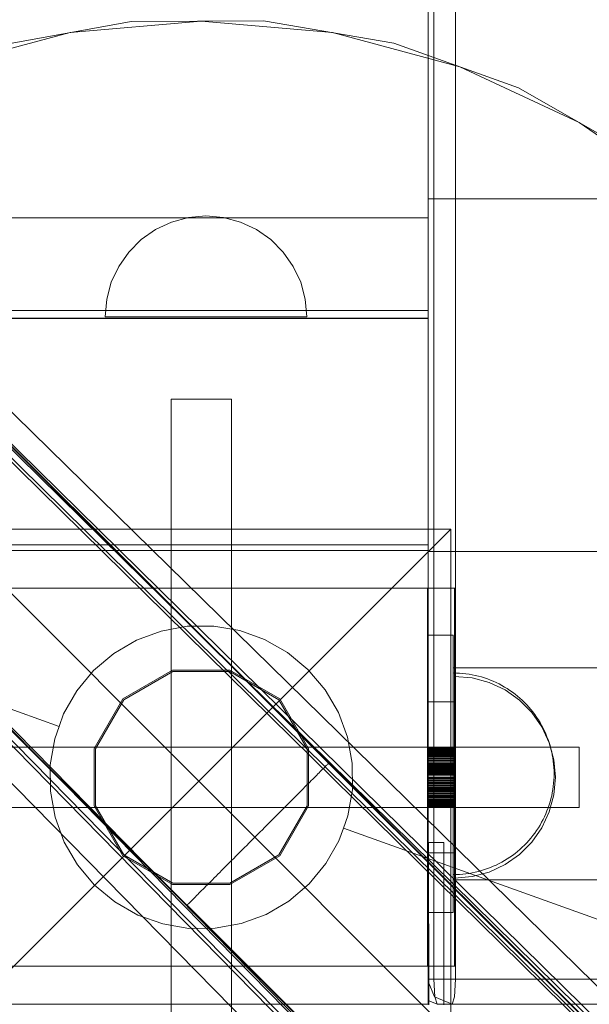
# Model space of a CAD drawing. Units: millimetres. Extents: x 21274 to 31598, y -140 to 7732.
# Drawn here: x 24393 to 24506, y 3716 to 3911 of the extents above; entities that cross this region are included whole.
import ezdxf

# ---------------------------------------------------------------- set-up
doc = ezdxf.new("R2010")
doc.units = ezdxf.units.MM
doc.header["$MEASUREMENT"] = 0
doc.layers.add('STREFA', color=7, linetype='Continuous')
doc.layers.add('STREFA_Nr_pióra__7', color=7, linetype='Continuous', lineweight=18)
doc.layers.add('ZESTAW_Nr_pióra__7', color=7, linetype='Continuous', lineweight=18)
doc.styles.add('GENERATED_STYLE_1', font='txt')
doc.dimstyles.new('GENERATED_STYLE__1', dxfattribs={"dimtxt": 150, "dimasz": 91.78744, "dimexe": 0.18, "dimexo": 300, "dimgap": 0.09, "dimtad": 0, "dimtih": 1, "dimtoh": 1, "dimdec": 0, "dimlfac": 0.1, "dimzin": 0, "dimdsep": 46, "dimtxsty": 'GENERATED_STYLE_1', "dimblk": 'ARROWHEAD_5', "dimblk1": 'ARROWHEAD_5', "dimblk2": 'ARROWHEAD_5', "dimcen": 0.09, "dimclrd": 7, "dimclre": 7, "dimclrt": 7, "dimazin": 0, "dimtfac": 1, "dimtdec": 4, "dimtmove": 0, "dimatfit": 3, "dimfxl": 0, "dimtolj": 1, "dimtzin": 0, "dimarcsym": 0})
doc.dimstyles.new('GENERATED_STYLE__2', dxfattribs={"dimtxt": 150, "dimasz": 91.78744, "dimexe": 0.18, "dimexo": 0, "dimgap": 0.09, "dimtad": 0, "dimdec": 0, "dimlfac": 0.1, "dimzin": 0, "dimdsep": 46, "dimtxsty": 'GENERATED_STYLE_1', "dimblk": 'ARROWHEAD_5', "dimblk1": 'ARROWHEAD_5', "dimblk2": 'ARROWHEAD_5', "dimcen": 0.09, "dimclrd": 7, "dimclre": 7, "dimclrt": 7, "dimazin": 0, "dimtfac": 1, "dimtdec": 4, "dimtmove": 0, "dimatfit": 3, "dimfxl": 0, "dimtolj": 1, "dimtzin": 0, "dimarcsym": 0})
doc.dimstyles.new('GENERATED_STYLE__3', dxfattribs={"dimtxt": 150, "dimasz": 91.78744, "dimexe": 0.18, "dimexo": 300, "dimgap": 0.09, "dimtad": 0, "dimdec": 0, "dimlfac": 0.1, "dimzin": 0, "dimdsep": 46, "dimtxsty": 'GENERATED_STYLE_1', "dimblk": 'ARROWHEAD_5', "dimblk1": 'ARROWHEAD_5', "dimblk2": 'ARROWHEAD_5', "dimcen": 0.09, "dimclrd": 7, "dimclre": 7, "dimclrt": 7, "dimazin": 0, "dimtfac": 1, "dimtdec": 4, "dimtmove": 0, "dimatfit": 3, "dimfxl": 0, "dimtolj": 1, "dimtzin": 0, "dimarcsym": 0})

# ---------------------------------------------------------------- blocks, each defined once
blk = doc.blocks.new('*D1')
at = {"layer": 'STREFA', "linetype": 'Continuous', "lineweight": 0, "true_color": 0x000000}
for points in [[(22775.62, 346.49), (22868.92, 321.49), (22868.92, 371.49)], [(29785.62, 346.49), (29692.32, 371.49), (29692.32, 321.49)]]:
    blk.add_hatch(color=18, dxfattribs=at).paths.add_polyline_path(points)
at = {"layer": 'STREFA_Nr_pióra__7', "linetype": 'Continuous'}
for p, q in [((22775.62, 255.91), (22775.62, 437.07)), ((29785.62, 255.91), (29785.62, 437.07)), ((22775.62, 346.49), (22868.92, 371.49)), ((22868.92, 371.49), (22868.92, 321.49)), ((29785.62, 346.49), (29692.32, 371.49)), ((29692.32, 321.49), (29692.32, 371.49)), ((22775.62, 346.49), (22868.92, 321.49)), ((22868.92, 346.49), (26085.84, 346.49)), ((26475.4, 346.49), (29692.32, 346.49)), ((29785.62, 346.49), (29692.32, 321.49))]:
    blk.add_line(p, q, dxfattribs=at)
at = {"layer": 'STREFA_Nr_pióra__7', "insert": (26109.87, 271.49), "char_height": 150, "attachment_point": 7, "style": 'GENERATED_STYLE_1'}
blk.add_mtext('\\A1;{\\fArial|b0|i0|c238|p38;701}', dxfattribs=at)
blk = doc.blocks.new('ARROWHEAD_5')
at = {"color": 0, "linetype": 'Continuous', "lineweight": 0}
blk.add_line((0, 0), (-1, 0), dxfattribs=at)
blk.add_solid([(-1, 0.2679), (0, 0), (-1, -0.2679), (-1, 0.2679)], dxfattribs=at)
blk = doc.blocks.new('*D3')
at = {"layer": 'STREFA', "linetype": 'Continuous', "lineweight": 0, "true_color": 0x000000}
for points in [[(31180.69, 6235.97), (31155.69, 6142.67), (31205.69, 6142.67)], [(31180.69, 1809.11), (31205.69, 1902.41), (31155.69, 1902.41)]]:
    blk.add_hatch(color=18, dxfattribs=at).paths.add_polyline_path(points)
at = {"layer": 'STREFA_Nr_pióra__7', "linetype": 'Continuous'}
for p, q in [((31271.27, 6235.97), (31090.11, 6235.97)), ((31180.69, 6235.97), (31155.69, 6142.67)), ((31180.69, 6235.97), (31205.69, 6142.67)), ((31205.69, 6142.67), (31155.69, 6142.67)), ((31180.69, 4217.32), (31180.69, 6142.67)), ((31180.69, 1902.41), (31180.69, 3827.77)), ((31180.69, 1809.11), (31155.69, 1902.41)), ((31155.69, 1902.41), (31205.69, 1902.41)), ((31180.69, 1809.11), (31205.69, 1902.41)), ((31271.27, 1809.11), (31090.11, 1809.11))]:
    blk.add_line(p, q, dxfattribs=at)
at = {"layer": 'STREFA_Nr_pióra__7', "insert": (31255.69, 3851.8), "char_height": 150, "attachment_point": 7, "rotation": 90, "style": 'GENERATED_STYLE_1'}
blk.add_mtext('\\A1;{\\fArial|b0|i0|c238|p38;443}', dxfattribs=at)
blk = doc.blocks.new('*D4')
at = {"layer": 'STREFA', "linetype": 'Continuous', "lineweight": 0, "true_color": 0x000000}
for points in [[(21274.08, -49.37), (21367.38, -74.37), (21367.38, -24.37)], [(30752.38, -49.37), (30659.07, -24.37), (30659.07, -74.37)]]:
    blk.add_hatch(color=18, dxfattribs=at).paths.add_polyline_path(points)
at = {"layer": 'STREFA_Nr_pióra__7', "linetype": 'Continuous'}
for p, q in [((30752.38, -139.95), (30752.38, 3726.37)), ((21274.08, -139.95), (21274.08, 3666.6)), ((21274.08, -49.37), (21367.38, -24.37)), ((21367.38, -24.37), (21367.38, -74.37)), ((30752.38, -49.37), (30659.07, -24.37)), ((30659.07, -74.37), (30659.07, -24.37)), ((21274.08, -49.37), (21367.38, -74.37)), ((21367.38, -49.37), (25818.45, -49.37)), ((26208, -49.37), (30659.07, -49.37)), ((30752.38, -49.37), (30659.07, -74.37))]:
    blk.add_line(p, q, dxfattribs=at)
at = {"layer": 'STREFA_Nr_pióra__7', "insert": (25842.48, -124.37), "char_height": 150, "attachment_point": 7, "style": 'GENERATED_STYLE_1'}
blk.add_mtext('\\A1;{\\fArial|b0|i0|c238|p38;948}', dxfattribs=at)
blk = doc.blocks.new('*D5')
at = {"layer": 'STREFA', "linetype": 'Continuous', "lineweight": 0, "true_color": 0x000000}
for points in [[(31507.71, 7732.11), (31482.71, 7638.81), (31532.71, 7638.81)], [(31507.71, 872.14), (31532.71, 965.44), (31482.71, 965.44)]]:
    blk.add_hatch(color=18, dxfattribs=at).paths.add_polyline_path(points)
at = {"layer": 'STREFA_Nr_pióra__7', "linetype": 'Continuous'}
for p, q in [((31598.29, 7732.11), (27872.91, 7732.11)), ((31507.71, 7732.11), (31482.71, 7638.81)), ((31507.71, 7732.11), (31532.71, 7638.81)), ((31532.71, 7638.81), (31482.71, 7638.81)), ((31507.71, 4496.9), (31507.71, 7638.81)), ((31507.71, 965.44), (31507.71, 4107.35)), ((31507.71, 872.14), (31482.71, 965.44)), ((31482.71, 965.44), (31532.71, 965.44)), ((31507.71, 872.14), (31532.71, 965.44)), ((31598.29, 872.14), (24235.19, 872.14))]:
    blk.add_line(p, q, dxfattribs=at)
at = {"layer": 'STREFA_Nr_pióra__7', "insert": (31582.71, 4131.38), "char_height": 150, "attachment_point": 7, "rotation": 90, "style": 'GENERATED_STYLE_1'}
blk.add_mtext('\\A1;{\\fArial|b0|i0|c238|p38;686}', dxfattribs=at)

msp = doc.modelspace()

# ---------------------------------------------------------------- linework, layer by layer
at = {"layer": 'ZESTAW_Nr_pióra__7', "linetype": 'Continuous'}
for p, q in [((24473.78, 4610.99), (24473.78, 3720.99)), ((24474.9, 3720.99), (24474.9, 4610.99)), ((24479.2, 3720.99), (24479.2, 4610.99)), ((24473.75, 4525.04), (24473.75, 3807.39)), ((24722.64, 3495.99), (24071.55, 4145.13)), ((24722.71, 3496.06), (24071.62, 4145.2)), ((24714.46, 3508.18), (24089.38, 4122.58)), ((24722.95, 3508.18), (24096.74, 4121.93)), ((24089.09, 4120.37), (24714.17, 3505.96)), ((24715.62, 3505.05), (24089.67, 4120.88)), ((24718.72, 3505.05), (24093.64, 4119.46)), ((24694.47, 3467.74), (24043.38, 4116.87)), ((24694.54, 3467.81), (24043.45, 4116.94)), ((24066.17, 4098.9), (24680.21, 3474.2)), ((24682.42, 3474.5), (24068.38, 4099.2)), ((24069.3, 4097.75), (24683.34, 3473.05)), ((24069.3, 4094.65), (24683.34, 3469.95)), ((24066.17, 4090.42), (24680.21, 3465.72)), ((24414.86, 3910.91), (24389.04, 3906.22)), ((24428.75, 3911.01), (24402.7, 3908.73)), ((24441.1, 3911.04), (24414.86, 3910.91)), ((24454.8, 3908.73), (24428.75, 3911.01)), ((24466.96, 3906.62), (24441.1, 3911.04)), ((24402.7, 3908.73), (24377.45, 3901.97)), ((24480.05, 3901.97), (24454.8, 3908.73)), ((24491.66, 3897.77), (24466.96, 3906.62)), ((24503.75, 3890.92), (24480.05, 3901.97)), ((24514.46, 3884.77), (24491.66, 3897.77)), ((24525.17, 3875.92), (24503.75, 3890.92)), ((26673.75, 3875.79), (24473.78, 3875.79)), ((24260.4, 3872.02), (24473.55, 3872.02)), ((24422.84, 3871.15), (24419.68, 3869.68)), ((24426.21, 3872.06), (24422.84, 3871.15)), ((24429.68, 3872.36), (24426.21, 3872.06)), ((24429.68, 3872.36), (24433.16, 3872.06)), ((24433.16, 3872.06), (24436.52, 3871.15)), ((24436.52, 3871.15), (24439.68, 3869.68)), ((24473.55, 3872.02), (24473.75, 3872.02)), ((24419.68, 3869.68), (24416.83, 3867.68)), ((24439.68, 3869.68), (24442.54, 3867.68)), ((24416.83, 3867.68), (24414.36, 3865.21)), ((24442.54, 3867.68), (24445, 3865.21)), ((24414.36, 3865.21), (24412.36, 3862.36)), ((24445, 3865.21), (24447, 3862.36)), ((24412.36, 3862.36), (24410.89, 3859.2)), ((24447, 3862.36), (24448.48, 3859.2)), ((24410.89, 3859.2), (24409.99, 3855.83)), ((24448.48, 3859.2), (24449.38, 3855.83)), ((24409.99, 3855.83), (24409.68, 3852.36)), ((24449.38, 3855.83), (24449.68, 3852.36)), ((24473.75, 3853.62), (23573.73, 3853.52)), ((24473.75, 3852.12), (24473.75, 3853.62)), ((23573.73, 3852.02), (24473.75, 3852.12)), ((24473.55, 3852.02), (23573.73, 3852.02)), ((24409.68, 3852.36), (24409.99, 3852.36)), ((24409.99, 3852.36), (24410.89, 3852.36)), ((24410.89, 3852.36), (24412.36, 3852.36)), ((24412.36, 3852.36), (24414.36, 3852.36)), ((24414.36, 3852.36), (24416.83, 3852.36)), ((24416.83, 3852.36), (24419.68, 3852.36)), ((24419.68, 3852.36), (24422.84, 3852.36)), ((24422.84, 3852.36), (24426.21, 3852.36)), ((24426.21, 3852.36), (24429.68, 3852.36)), ((24429.68, 3852.36), (24433.16, 3852.36)), ((24433.16, 3852.36), (24436.52, 3852.36)), ((24436.52, 3852.36), (24439.68, 3852.36)), ((24439.68, 3852.36), (24442.54, 3852.36)), ((24442.54, 3852.36), (24445, 3852.36)), ((24445, 3852.36), (24447, 3852.36)), ((24447, 3852.36), (24448.48, 3852.36)), ((24448.48, 3852.36), (24449.38, 3852.36)), ((24449.38, 3852.36), (24449.68, 3852.36)), ((24473.75, 3852.02), (24473.55, 3852.02)), ((24473.75, 3852.12), (24473.75, 3807.12)), ((24422.75, 3836.01), (24422.95, 3836.01)), ((24422.75, 3686.01), (24422.75, 3836.01)), ((24422.95, 3836.01), (24423.55, 3836.01)), ((24423.55, 3836.01), (24424.51, 3836.01)), ((24424.51, 3836.01), (24425.75, 3836.01)), ((24425.75, 3836.01), (24427.2, 3836.01)), ((24427.2, 3836.01), (24428.75, 3836.01)), ((24428.75, 3836.01), (24430.3, 3836.01)), ((24430.3, 3836.01), (24431.75, 3836.01)), ((24431.75, 3836.01), (24432.99, 3836.01)), ((24432.99, 3836.01), (24433.95, 3836.01)), ((24433.95, 3836.01), (24434.54, 3836.01)), ((24434.54, 3836.01), (24434.75, 3836.01)), ((24434.75, 3686.01), (24434.75, 3836.01)), ((24400.54, 3771.11), (24287.57, 3811.57)), ((24378.25, 3810.26), (24428.25, 3760.26)), ((24378.25, 3810.26), (24478.25, 3810.26)), ((24428.25, 3760.26), (24478.25, 3810.26)), ((24478.25, 3810.26), (24478.25, 3710.26)), ((23573.73, 3807.02), (24473.75, 3807.12)), ((24473.75, 3807.11), (24383.68, 3807.11)), ((24473.75, 3807.39), (24473.75, 3807.11)), ((24473.75, 3806.01), (24383.75, 3806.01)), ((24473.75, 3716.01), (24473.75, 3806.01)), ((26673.75, 3805.79), (24473.78, 3805.79)), ((24473.61, 3798.51), (24383.89, 3798.51)), ((24473.61, 3776.01), (24473.61, 3798.51)), ((24479.03, 3798.51), (24473.61, 3798.51)), ((24479.01, 3723.52), (24479.01, 3798.51)), ((24479.03, 3776.01), (24479.03, 3798.51)), ((24420.81, 3790.02), (24415.9, 3788.21)), ((24425.97, 3790.96), (24420.81, 3790.02)), ((24431.22, 3790.99), (24425.97, 3790.96)), ((24436.38, 3790.1), (24431.22, 3790.99)), ((24441.32, 3788.34), (24436.38, 3790.1)), ((24473.75, 3789.2), (24473.75, 3734.2)), ((24478.75, 3789.2), (24473.75, 3789.2)), ((24478.75, 3789.2), (24478.75, 3734.2)), ((24415.9, 3788.21), (24411.37, 3785.56)), ((24445.87, 3785.74), (24441.32, 3788.34)), ((24411.37, 3785.56), (24407.37, 3782.17)), ((24449.91, 3782.39), (24445.87, 3785.74)), ((24407.37, 3782.17), (24404.02, 3778.14)), ((24423.06, 3782.26), (24413.19, 3776.57)), ((24423.12, 3782.01), (24413.38, 3776.38)), ((24434.44, 3782.26), (24423.06, 3782.26)), ((24434.38, 3782.01), (24423.12, 3782.01)), ((24444.12, 3776.38), (24434.38, 3782.01)), ((24444.31, 3776.57), (24434.44, 3782.26)), ((24453.3, 3778.39), (24449.91, 3782.39)), ((26668.75, 3782.7), (24478.75, 3782.7)), ((24478.75, 3782.7), (24478.75, 3782.69)), ((24478.75, 3782.69), (24478.75, 3782.66)), ((24478.75, 3782.66), (24478.75, 3782.61)), ((24478.75, 3782.61), (24478.75, 3782.54)), ((24478.75, 3782.54), (24478.75, 3782.44)), ((24478.75, 3782.44), (24478.75, 3782.33)), ((24478.75, 3782.33), (24478.75, 3782.19)), ((24478.75, 3782.19), (24478.75, 3782.04)), ((24478.75, 3782.04), (24478.75, 3781.87)), ((24478.75, 3781.87), (24478.75, 3781.67)), ((24479.38, 3781.7), (24478.75, 3781.71)), ((24479.38, 3781.7), (24478.75, 3781.71)), ((24478.75, 3781.67), (24478.75, 3781.7)), ((24478.75, 3781.62), (24478.75, 3781.67)), ((24478.75, 3781.67), (24478.75, 3781.46)), ((24478.75, 3781.55), (24478.75, 3781.62)), ((24478.75, 3781.46), (24478.75, 3781.55)), ((24478.75, 3781.36), (24478.75, 3781.46)), ((24478.75, 3781.46), (24478.75, 3781.23)), ((24478.75, 3781.23), (24478.75, 3781.36)), ((24480.01, 3781.67), (24479.38, 3781.7)), ((24480.01, 3781.67), (24479.38, 3781.7)), ((24480.63, 3781.62), (24480.01, 3781.67)), ((24480.63, 3781.62), (24480.01, 3781.67)), ((24481.26, 3781.55), (24480.63, 3781.62)), ((24481.26, 3781.55), (24480.63, 3781.62)), ((24481.88, 3781.46), (24481.26, 3781.55)), ((24481.88, 3781.46), (24481.26, 3781.55)), ((24482.5, 3781.36), (24481.88, 3781.46)), ((24482.5, 3781.36), (24481.88, 3781.46)), ((24483.11, 3781.23), (24482.5, 3781.36)), ((24483.11, 3781.23), (24482.5, 3781.36)), ((24478.75, 3781.08), (24478.75, 3781.23)), ((24478.75, 3781.23), (24478.75, 3780.97)), ((24478.75, 3780.92), (24478.75, 3781.08)), ((24478.75, 3780.97), (24478.75, 3780.7)), ((24478.75, 3780.73), (24478.75, 3780.92)), ((24478.75, 3780.53), (24478.75, 3780.73)), ((24478.75, 3780.7), (24478.75, 3780.41)), ((24478.75, 3780.31), (24478.75, 3780.53)), ((24478.75, 3780.41), (24478.75, 3780.1)), ((24478.75, 3780.07), (24478.75, 3780.31)), ((24478.75, 3780.1), (24478.75, 3779.78)), ((24478.75, 3779.81), (24478.75, 3780.07)), ((24478.75, 3779.53), (24478.75, 3779.81)), ((24478.75, 3779.78), (24478.75, 3779.43)), ((24478.75, 3779.24), (24478.75, 3779.53)), ((24478.75, 3779.43), (24478.75, 3779.07)), ((24482.48, 3780.71), (24479.01, 3781.01)), ((24482.48, 3780.71), (24479.01, 3781.01)), ((24479.01, 3781.01), (24479.01, 3780.71)), ((24479.01, 3780.71), (24479.01, 3779.81)), ((24479.01, 3779.81), (24479.01, 3778.33)), ((24485.85, 3779.81), (24482.48, 3780.71)), ((24485.85, 3779.81), (24482.48, 3780.71)), ((24483.72, 3781.08), (24483.11, 3781.23)), ((24483.72, 3781.08), (24483.11, 3781.23)), ((24484.33, 3780.92), (24483.72, 3781.08)), ((24484.33, 3780.92), (24483.72, 3781.08)), ((24484.93, 3780.73), (24484.33, 3780.92)), ((24484.93, 3780.73), (24484.33, 3780.92)), ((24485.52, 3780.53), (24484.93, 3780.73)), ((24485.52, 3780.53), (24484.93, 3780.73)), ((24486.11, 3780.31), (24485.52, 3780.53)), ((24486.11, 3780.31), (24485.52, 3780.53)), ((24489.01, 3778.33), (24485.85, 3779.81)), ((24489.01, 3778.33), (24485.85, 3779.81)), ((24486.69, 3780.07), (24486.11, 3780.31)), ((24486.69, 3780.07), (24486.11, 3780.31)), ((24487.26, 3779.81), (24486.69, 3780.07)), ((24487.26, 3779.81), (24486.69, 3780.07)), ((24487.83, 3779.53), (24487.26, 3779.81)), ((24487.83, 3779.53), (24487.26, 3779.81)), ((24488.38, 3779.24), (24487.83, 3779.53)), ((24488.38, 3779.24), (24487.83, 3779.53)), ((24404.02, 3778.14), (24401.42, 3773.58)), ((24455.94, 3773.86), (24453.3, 3778.39)), ((24478.75, 3778.92), (24478.75, 3779.24)), ((24478.75, 3779.07), (24478.75, 3778.69)), ((24478.75, 3778.6), (24478.75, 3778.92)), ((24478.75, 3778.69), (24478.75, 3778.29)), ((24478.75, 3778.25), (24478.75, 3778.6)), ((24478.75, 3778.29), (24478.75, 3777.88)), ((24478.75, 3777.89), (24478.75, 3778.25)), ((24478.75, 3777.51), (24478.75, 3777.89)), ((24478.75, 3777.88), (24478.75, 3777.45)), ((24478.75, 3777.12), (24478.75, 3777.51)), ((24478.75, 3777.45), (24478.75, 3777.01)), ((24479.01, 3778.33), (24479.01, 3776.33)), ((24488.93, 3778.92), (24488.38, 3779.24)), ((24488.93, 3778.92), (24488.38, 3779.24)), ((24489.47, 3778.6), (24488.93, 3778.92)), ((24489.47, 3778.6), (24488.93, 3778.92)), ((24491.87, 3776.33), (24489.01, 3778.33)), ((24491.87, 3776.33), (24489.01, 3778.33)), ((24489.99, 3778.25), (24489.47, 3778.6)), ((24489.99, 3778.25), (24489.47, 3778.6)), ((24490.51, 3777.89), (24489.99, 3778.25)), ((24490.51, 3777.89), (24489.99, 3778.25)), ((24491.01, 3777.51), (24490.51, 3777.89)), ((24491.01, 3777.51), (24490.51, 3777.89)), ((24491.5, 3777.12), (24491.01, 3777.51)), ((24491.5, 3777.12), (24491.01, 3777.51)), ((24413.19, 3776.57), (24407.5, 3766.71)), ((24413.38, 3776.38), (24407.75, 3766.64)), ((24449.75, 3766.64), (24444.12, 3776.38)), ((24450, 3766.71), (24444.31, 3776.57)), ((24473.61, 3746.01), (24473.61, 3776.01)), ((24479.03, 3776.01), (24473.61, 3776.01)), ((24478.75, 3776.71), (24478.75, 3777.12)), ((24478.75, 3777.01), (24478.75, 3776.55)), ((24478.75, 3776.29), (24478.75, 3776.71)), ((24478.75, 3776.55), (24478.75, 3776.08)), ((24478.75, 3775.85), (24478.75, 3776.29)), ((24478.75, 3776.08), (24478.75, 3775.59)), ((24478.75, 3775.4), (24478.75, 3775.85)), ((24478.75, 3775.59), (24478.75, 3775.09)), ((24479.01, 3776.33), (24479.01, 3773.87)), ((24479.03, 3746.01), (24479.03, 3776.01)), ((24491.98, 3776.71), (24491.5, 3777.12)), ((24491.98, 3776.71), (24491.5, 3777.12)), ((24494.33, 3773.87), (24491.87, 3776.33)), ((24494.33, 3773.87), (24491.87, 3776.33)), ((24492.44, 3776.29), (24491.98, 3776.71)), ((24492.44, 3776.29), (24491.98, 3776.71)), ((24492.89, 3775.85), (24492.44, 3776.29)), ((24492.89, 3775.85), (24492.44, 3776.29)), ((24493.33, 3775.4), (24492.89, 3775.85)), ((24493.33, 3775.4), (24492.89, 3775.85)), ((24401.42, 3773.58), (24400.54, 3771.11)), ((24457.76, 3768.95), (24455.94, 3773.86)), ((24478.75, 3774.94), (24478.75, 3775.4)), ((24478.75, 3775.09), (24478.75, 3774.57)), ((24478.75, 3774.46), (24478.75, 3774.94)), ((24478.75, 3774.57), (24478.75, 3774.04)), ((24478.75, 3773.97), (24478.75, 3774.46)), ((24478.75, 3774.04), (24478.75, 3773.5)), ((24478.75, 3773.47), (24478.75, 3773.97)), ((24478.75, 3773.5), (24478.75, 3772.95)), ((24478.75, 3772.95), (24478.75, 3773.47)), ((24479.01, 3773.87), (24479.01, 3771.01)), ((24493.75, 3774.94), (24493.33, 3775.4)), ((24493.75, 3774.94), (24493.33, 3775.4)), ((24494.16, 3774.46), (24493.75, 3774.94)), ((24494.16, 3774.46), (24493.75, 3774.94)), ((24494.55, 3773.97), (24494.16, 3774.46)), ((24494.55, 3773.97), (24494.16, 3774.46)), ((24496.33, 3771.01), (24494.33, 3773.87)), ((24496.33, 3771.01), (24494.33, 3773.87)), ((24494.93, 3773.47), (24494.55, 3773.97)), ((24494.93, 3773.47), (24494.55, 3773.97)), ((24495.29, 3772.95), (24494.93, 3773.47)), ((24495.29, 3772.95), (24494.93, 3773.47)), ((24478.75, 3772.43), (24478.75, 3772.95)), ((24478.75, 3772.95), (24478.75, 3772.39)), ((24478.75, 3771.89), (24478.75, 3772.43)), ((24478.75, 3772.39), (24478.75, 3771.82)), ((24478.75, 3771.35), (24478.75, 3771.89)), ((24478.75, 3771.82), (24478.75, 3771.23)), ((24495.64, 3772.43), (24495.29, 3772.95)), ((24495.64, 3772.43), (24495.29, 3772.95)), ((24495.96, 3771.89), (24495.64, 3772.43)), ((24495.96, 3771.89), (24495.64, 3772.43)), ((24496.28, 3771.35), (24495.96, 3771.89)), ((24496.28, 3771.35), (24495.96, 3771.89)), ((24400.54, 3771.11), (24399.66, 3768.65)), ((24478.75, 3770.79), (24478.75, 3771.35)), ((24478.75, 3771.23), (24478.75, 3770.64)), ((24478.75, 3770.23), (24478.75, 3770.79)), ((24478.75, 3770.64), (24478.75, 3770.04)), ((24478.75, 3769.65), (24478.75, 3770.23)), ((24478.75, 3770.04), (24478.75, 3769.43)), ((24478.75, 3769.07), (24478.75, 3769.65)), ((24479.01, 3771.01), (24479.01, 3767.85)), ((24496.57, 3770.79), (24496.28, 3771.35)), ((24496.57, 3770.79), (24496.28, 3771.35)), ((24497.8, 3767.85), (24496.33, 3771.01)), ((24497.8, 3767.85), (24496.33, 3771.01)), ((24496.85, 3770.23), (24496.57, 3770.79)), ((24496.85, 3770.23), (24496.57, 3770.79)), ((24497.1, 3769.65), (24496.85, 3770.23)), ((24497.1, 3769.65), (24496.85, 3770.23)), ((24497.34, 3769.07), (24497.1, 3769.65)), ((24497.34, 3769.07), (24497.1, 3769.65)), ((24399.66, 3768.65), (24398.77, 3763.48)), ((24458.7, 3763.79), (24457.76, 3768.95)), ((24478.75, 3769.43), (24478.75, 3768.81)), ((24478.75, 3768.48), (24478.75, 3769.07)), ((24478.75, 3768.81), (24478.75, 3768.19)), ((24478.75, 3767.89), (24478.75, 3768.48)), ((24478.75, 3768.19), (24478.75, 3767.56)), ((24478.75, 3767.29), (24478.75, 3767.89)), ((24479.01, 3767.85), (24479.01, 3764.48)), ((24497.57, 3768.48), (24497.34, 3769.07)), ((24497.57, 3768.48), (24497.34, 3769.07)), ((24497.77, 3767.89), (24497.57, 3768.48)), ((24497.77, 3767.89), (24497.57, 3768.48)), ((24497.96, 3767.29), (24497.77, 3767.89)), ((24497.96, 3767.29), (24497.77, 3767.89)), ((24498.71, 3764.48), (24497.8, 3767.85)), ((24498.71, 3764.48), (24497.8, 3767.85)), ((24383.89, 3767.01), (24473.61, 3767.01)), ((24407.5, 3766.71), (24407.5, 3755.32)), ((24407.75, 3766.64), (24407.75, 3755.38)), ((24449.75, 3755.38), (24449.75, 3766.64)), ((24450, 3755.32), (24450, 3766.71)), ((24479.03, 3767.01), (24473.61, 3767.01)), ((24479.03, 3766.98), (24473.61, 3766.98)), ((24479.03, 3766.97), (24473.61, 3766.97)), ((24479.03, 3766.92), (24473.61, 3766.92)), ((24479.03, 3766.88), (24473.61, 3766.88)), ((24479.03, 3766.87), (24473.61, 3766.87)), ((24479.03, 3766.82), (24473.61, 3766.82)), ((24479.03, 3766.79), (24473.61, 3766.79)), ((24479.03, 3766.75), (24473.61, 3766.75)), ((24479.03, 3766.74), (24473.61, 3766.74)), ((24479.03, 3766.67), (24473.61, 3766.67)), ((24479.03, 3766.59), (24473.61, 3766.59)), ((24479.03, 3766.56), (24473.61, 3766.56)), ((24479.03, 3766.46), (24473.61, 3766.46)), ((24479.03, 3766.43), (24473.61, 3766.43)), ((24479.03, 3766.28), (24473.61, 3766.28)), ((24479.03, 3766.27), (24473.61, 3766.27)), ((24479.03, 3766.2), (24473.61, 3766.2)), ((24479.03, 3766.16), (24473.61, 3766.16)), ((24479.03, 3766.08), (24473.61, 3766.08)), ((24479.03, 3766.07), (24473.61, 3766.07)), ((24479.03, 3765.88), (24473.61, 3765.88)), ((24479.03, 3765.87), (24473.61, 3765.87)), ((24479.03, 3765.83), (24473.61, 3765.83)), ((24479.03, 3765.81), (24473.61, 3765.81)), ((24479.03, 3765.66), (24473.61, 3765.66)), ((24478.75, 3767.56), (24478.75, 3766.92)), ((24478.75, 3766.68), (24478.75, 3767.29)), ((24478.75, 3766.92), (24478.75, 3766.28)), ((24478.75, 3766.07), (24478.75, 3766.68)), ((24478.75, 3766.28), (24478.75, 3765.64)), ((24478.75, 3765.46), (24478.75, 3766.07)), ((24479.03, 3767.01), (24503.75, 3767.01)), ((24498.12, 3766.68), (24497.96, 3767.29)), ((24498.12, 3766.68), (24497.96, 3767.29)), ((24498.27, 3766.07), (24498.12, 3766.68)), ((24498.27, 3766.07), (24498.12, 3766.68)), ((24498.4, 3765.46), (24498.27, 3766.07)), ((24498.4, 3765.46), (24498.27, 3766.07)), ((24503.75, 3767.01), (24503.75, 3766.81)), ((24503.75, 3766.81), (24503.75, 3766.21)), ((24503.75, 3766.21), (24503.75, 3765.25)), ((24453.84, 3763.64), (24453.92, 3763.71)), ((24453.92, 3763.71), (24453.98, 3763.77)), ((24453.98, 3763.77), (24454.03, 3763.82)), ((24454.02, 3763.82), (24678.36, 3540.05)), ((24454.03, 3763.82), (24454.07, 3763.86)), ((24454.07, 3763.86), (24454.09, 3763.88)), ((24454.09, 3763.89), (24678.43, 3540.12)), ((24458.73, 3758.54), (24458.7, 3763.79)), ((24479.03, 3765.6), (24473.61, 3765.6)), ((24479.03, 3765.58), (24473.61, 3765.58)), ((24479.03, 3765.45), (24473.61, 3765.45)), ((24479.03, 3765.32), (24473.61, 3765.32)), ((24479.03, 3765.27), (24473.61, 3765.27)), ((24479.03, 3765.09), (24473.61, 3765.09)), ((24479.03, 3765.02), (24473.61, 3765.02)), ((24479.03, 3765.01), (24473.61, 3765.01)), ((24479.03, 3764.77), (24473.61, 3764.77)), ((24479.03, 3764.62), (24473.61, 3764.62)), ((24479.03, 3764.36), (24473.61, 3764.36)), ((24479.03, 3764.33), (24473.61, 3764.33)), ((24479.03, 3764.3), (24473.61, 3764.3)), ((24479.03, 3764.01), (24473.61, 3764.01)), ((24479.03, 3763.99), (24473.61, 3763.99)), ((24479.03, 3763.78), (24473.61, 3763.78)), ((24479.03, 3763.74), (24473.61, 3763.74)), ((24478.75, 3765.64), (24478.75, 3764.99)), ((24478.75, 3764.84), (24478.75, 3765.46)), ((24478.75, 3764.99), (24478.75, 3764.33)), ((24478.75, 3764.22), (24478.75, 3764.84)), ((24478.75, 3764.33), (24478.75, 3763.68)), ((24478.75, 3763.59), (24478.75, 3764.22)), ((24479.01, 3764.48), (24479.01, 3761.01)), ((24498.5, 3764.84), (24498.4, 3765.46)), ((24498.5, 3764.84), (24498.4, 3765.46)), ((24498.59, 3764.22), (24498.5, 3764.84)), ((24498.59, 3764.22), (24498.5, 3764.84)), ((24498.66, 3763.59), (24498.59, 3764.22)), ((24498.66, 3763.59), (24498.59, 3764.22)), ((24499.01, 3761.01), (24498.71, 3764.48)), ((24499.01, 3761.01), (24498.71, 3764.48)), ((24503.75, 3765.25), (24503.75, 3764.01)), ((24503.75, 3764.01), (24503.75, 3762.56)), ((24398.77, 3763.48), (24398.8, 3758.24)), ((24451.89, 3761.68), (24452.13, 3761.91)), ((24452.13, 3761.91), (24452.35, 3762.13)), ((24452.35, 3762.13), (24452.55, 3762.34)), ((24452.55, 3762.34), (24452.75, 3762.54)), ((24452.75, 3762.54), (24452.93, 3762.72)), ((24452.93, 3762.72), (24453.1, 3762.89)), ((24453.1, 3762.89), (24453.26, 3763.05)), ((24453.26, 3763.05), (24453.4, 3763.19)), ((24453.4, 3763.19), (24453.53, 3763.32)), ((24453.53, 3763.32), (24453.65, 3763.44)), ((24453.65, 3763.44), (24453.75, 3763.55)), ((24453.75, 3763.55), (24453.84, 3763.64)), ((24479.03, 3763.67), (24473.61, 3763.67)), ((24479.03, 3763.5), (24473.61, 3763.5)), ((24479.03, 3763.42), (24473.61, 3763.42)), ((24479.03, 3763.19), (24473.61, 3763.19)), ((24479.03, 3763), (24473.61, 3763)), ((24479.03, 3762.9), (24473.61, 3762.9)), ((24479.03, 3762.8), (24473.61, 3762.8)), ((24479.03, 3762.67), (24473.61, 3762.67)), ((24479.03, 3762.48), (24473.61, 3762.48)), ((24479.03, 3762.43), (24473.61, 3762.43)), ((24479.03, 3762.2), (24473.61, 3762.2)), ((24479.03, 3762.16), (24473.61, 3762.16)), ((24479.03, 3762.1), (24473.61, 3762.1)), ((24479.03, 3761.96), (24473.61, 3761.96)), ((24479.03, 3761.77), (24473.61, 3761.77)), ((24478.75, 3763.68), (24478.75, 3763.02)), ((24478.75, 3762.97), (24478.75, 3763.59)), ((24478.75, 3763.02), (24478.75, 3762.36)), ((24478.75, 3762.34), (24478.75, 3762.97)), ((24478.75, 3762.36), (24478.75, 3761.7)), ((24478.75, 3761.71), (24478.75, 3762.34)), ((24498.71, 3762.97), (24498.66, 3763.59)), ((24498.71, 3762.97), (24498.66, 3763.59)), ((24498.74, 3762.34), (24498.71, 3762.97)), ((24498.74, 3762.34), (24498.71, 3762.97)), ((24498.75, 3761.71), (24498.74, 3762.34)), ((24498.75, 3761.71), (24498.74, 3762.34)), ((24503.75, 3762.56), (24503.75, 3761.01)), ((24428.25, 3760.26), (24378.25, 3710.26)), ((24478.25, 3710.26), (24428.25, 3760.26)), ((24449.96, 3759.74), (24450.27, 3760.05)), ((24450.27, 3760.05), (24450.56, 3760.35)), ((24450.56, 3760.35), (24450.85, 3760.64)), ((24450.85, 3760.64), (24451.13, 3760.91)), ((24451.13, 3760.91), (24451.4, 3761.18)), ((24451.4, 3761.18), (24451.65, 3761.44)), ((24451.65, 3761.44), (24451.89, 3761.68)), ((24479.03, 3761.58), (24473.61, 3761.58)), ((24479.03, 3761.47), (24473.61, 3761.47)), ((24479.03, 3761.44), (24473.61, 3761.44)), ((24479.03, 3761.01), (24473.61, 3761.01)), ((24479.03, 3760.97), (24473.61, 3760.97)), ((24479.03, 3760.76), (24473.61, 3760.76)), ((24479.03, 3760.51), (24473.61, 3760.51)), ((24479.03, 3760.4), (24473.61, 3760.4)), ((24479.03, 3760.35), (24473.61, 3760.35)), ((24479.03, 3760.08), (24473.61, 3760.08)), ((24479.03, 3760.03), (24473.61, 3760.03)), ((24479.03, 3759.96), (24473.61, 3759.96)), ((24479.03, 3759.81), (24473.61, 3759.81)), ((24478.75, 3761.08), (24478.75, 3761.71)), ((24478.75, 3761.7), (24478.75, 3761.04)), ((24478.75, 3760.45), (24478.75, 3761.08)), ((24478.75, 3761.04), (24478.75, 3760.38)), ((24478.75, 3759.83), (24478.75, 3760.45)), ((24478.75, 3760.38), (24478.75, 3759.72)), ((24478.75, 3759.2), (24478.75, 3759.83)), ((24479.01, 3761.01), (24479.01, 3757.54)), ((24498.66, 3759.83), (24498.59, 3759.2)), ((24498.66, 3759.83), (24498.59, 3759.2)), ((24498.71, 3760.45), (24498.66, 3759.83)), ((24498.71, 3760.45), (24498.66, 3759.83)), ((24498.74, 3761.08), (24498.71, 3760.45)), ((24498.74, 3761.08), (24498.71, 3760.45)), ((24499.01, 3761.01), (24498.71, 3757.54)), ((24499.01, 3761.01), (24498.71, 3757.54)), ((24498.75, 3761.71), (24498.74, 3761.08)), ((24498.75, 3761.71), (24498.74, 3761.08)), ((24503.75, 3761.01), (24503.75, 3759.46)), ((24398.8, 3758.24), (24399.74, 3753.08)), ((24447.91, 3757.69), (24448.27, 3758.05)), ((24448.27, 3758.05), (24448.63, 3758.4)), ((24448.63, 3758.4), (24448.97, 3758.75)), ((24448.97, 3758.75), (24449.31, 3759.09)), ((24449.31, 3759.09), (24449.64, 3759.42)), ((24449.64, 3759.42), (24449.96, 3759.74)), ((24457.84, 3753.38), (24458.73, 3758.54)), ((24479.03, 3759.52), (24473.61, 3759.52)), ((24479.03, 3759.39), (24473.61, 3759.39)), ((24479.03, 3759.28), (24473.61, 3759.28)), ((24479.03, 3758.99), (24473.61, 3758.99)), ((24479.03, 3758.94), (24473.61, 3758.94)), ((24479.03, 3758.76), (24473.61, 3758.76)), ((24479.03, 3758.74), (24473.61, 3758.74)), ((24479.03, 3758.51), (24473.61, 3758.51)), ((24479.03, 3758.48), (24473.61, 3758.48)), ((24479.03, 3758.28), (24473.61, 3758.28)), ((24479.03, 3758.14), (24473.61, 3758.14)), ((24479.03, 3758.06), (24473.61, 3758.06)), ((24479.03, 3758.04), (24473.61, 3758.04)), ((24478.75, 3759.72), (24478.75, 3759.07)), ((24478.75, 3758.58), (24478.75, 3759.2)), ((24478.75, 3759.07), (24478.75, 3758.42)), ((24478.75, 3757.96), (24478.75, 3758.58)), ((24478.75, 3758.42), (24478.75, 3757.77)), ((24478.75, 3757.35), (24478.75, 3757.96)), ((24498.4, 3757.96), (24498.27, 3757.35)), ((24498.4, 3757.96), (24498.27, 3757.35)), ((24498.5, 3758.58), (24498.4, 3757.96)), ((24498.5, 3758.58), (24498.4, 3757.96)), ((24498.59, 3759.2), (24498.5, 3758.58)), ((24498.59, 3759.2), (24498.5, 3758.58)), ((24503.75, 3759.46), (24503.75, 3758.01)), ((24503.75, 3758.01), (24503.75, 3756.77)), ((24445.98, 3755.76), (24446.38, 3756.15)), ((24446.38, 3756.15), (24446.77, 3756.55)), ((24446.77, 3756.55), (24447.16, 3756.93)), ((24447.16, 3756.93), (24447.54, 3757.31)), ((24447.54, 3757.31), (24447.91, 3757.69)), ((24479.03, 3757.82), (24473.61, 3757.82)), ((24479.03, 3757.77), (24473.61, 3757.77)), ((24479.03, 3757.68), (24473.61, 3757.68)), ((24479.03, 3757.4), (24473.61, 3757.4)), ((24479.03, 3757.34), (24473.61, 3757.34)), ((24479.03, 3757.2), (24473.61, 3757.2)), ((24479.03, 3757.11), (24473.61, 3757.11)), ((24479.03, 3757.02), (24473.61, 3757.02)), ((24479.03, 3757.01), (24473.61, 3757.01)), ((24479.03, 3756.74), (24473.61, 3756.74)), ((24479.03, 3756.66), (24473.61, 3756.66)), ((24479.03, 3756.52), (24473.61, 3756.52)), ((24479.03, 3756.5), (24473.61, 3756.5)), ((24479.03, 3756.44), (24473.61, 3756.44)), ((24479.03, 3756.26), (24473.61, 3756.26)), ((24479.03, 3756.22), (24473.61, 3756.22)), ((24479.03, 3756.11), (24473.61, 3756.11)), ((24479.03, 3756.02), (24473.61, 3756.02)), ((24479.03, 3755.98), (24473.61, 3755.98)), ((24478.75, 3757.77), (24478.75, 3757.12)), ((24478.75, 3756.74), (24478.75, 3757.35)), ((24478.75, 3757.12), (24478.75, 3756.48)), ((24478.75, 3756.13), (24478.75, 3756.74)), ((24478.75, 3756.48), (24478.75, 3755.84)), ((24478.75, 3755.53), (24478.75, 3756.13)), ((24479.01, 3757.54), (24479.01, 3754.17)), ((24497.96, 3756.13), (24497.77, 3755.53)), ((24497.96, 3756.13), (24497.77, 3755.53)), ((24498.71, 3757.54), (24497.8, 3754.17)), ((24498.71, 3757.54), (24497.8, 3754.17)), ((24498.12, 3756.74), (24497.96, 3756.13)), ((24498.12, 3756.74), (24497.96, 3756.13)), ((24498.27, 3757.35), (24498.12, 3756.74)), ((24498.27, 3757.35), (24498.12, 3756.74)), ((24503.75, 3756.77), (24503.75, 3755.82)), ((24383.89, 3755.01), (24473.61, 3755.01)), ((24407.5, 3755.32), (24413.19, 3745.46)), ((24407.75, 3755.38), (24413.38, 3745.64)), ((24443.91, 3753.68), (24444.33, 3754.1)), ((24444.12, 3745.64), (24449.75, 3755.38)), ((24444.31, 3745.46), (24450, 3755.32)), ((24444.33, 3754.1), (24444.75, 3754.52)), ((24444.75, 3754.52), (24445.17, 3754.94)), ((24445.17, 3754.94), (24445.58, 3755.35)), ((24445.58, 3755.35), (24445.98, 3755.76)), ((24479.03, 3755.82), (24473.61, 3755.82)), ((24479.03, 3755.66), (24473.61, 3755.66)), ((24479.03, 3755.61), (24473.61, 3755.61)), ((24479.03, 3755.53), (24473.61, 3755.53)), ((24479.03, 3755.39), (24473.61, 3755.39)), ((24479.03, 3755.27), (24473.61, 3755.27)), ((24479.03, 3755.24), (24473.61, 3755.24)), ((24479.03, 3755.21), (24473.61, 3755.21)), ((24479.03, 3755.12), (24473.61, 3755.12)), ((24479.03, 3755.1), (24473.61, 3755.1)), ((24479.03, 3755.08), (24473.61, 3755.08)), ((24479.03, 3755.06), (24473.61, 3755.06)), ((24479.03, 3755.03), (24473.61, 3755.03)), ((24479.03, 3755.01), (24473.61, 3755.01)), ((24478.75, 3755.84), (24478.75, 3755.21)), ((24478.75, 3754.94), (24478.75, 3755.53)), ((24478.75, 3755.21), (24478.75, 3754.59)), ((24478.75, 3754.35), (24478.75, 3754.94)), ((24478.75, 3754.59), (24478.75, 3753.97)), ((24478.75, 3753.77), (24478.75, 3754.35)), ((24478.75, 3753.97), (24478.75, 3753.36)), ((24479.01, 3754.17), (24479.01, 3751.01)), ((24479.03, 3755.01), (24503.75, 3755.01)), ((24497.8, 3754.17), (24496.33, 3751.01)), ((24497.8, 3754.17), (24496.33, 3751.01)), ((24497.34, 3754.35), (24497.1, 3753.77)), ((24497.34, 3754.35), (24497.1, 3753.77)), ((24497.57, 3754.94), (24497.34, 3754.35)), ((24497.57, 3754.94), (24497.34, 3754.35)), ((24497.77, 3755.53), (24497.57, 3754.94)), ((24497.77, 3755.53), (24497.57, 3754.94)), ((24503.75, 3755.82), (24503.75, 3755.22)), ((24503.75, 3755.22), (24503.75, 3755.01)), ((24399.74, 3753.08), (24401.56, 3748.16)), ((24442.18, 3751.94), (24442.62, 3752.38)), ((24442.62, 3752.38), (24443.05, 3752.81)), ((24443.05, 3752.81), (24443.48, 3753.25)), ((24443.48, 3753.25), (24443.91, 3753.68)), ((24456.96, 3750.91), (24457.84, 3753.38)), ((24478.75, 3753.19), (24478.75, 3753.77)), ((24478.75, 3753.36), (24478.75, 3752.76)), ((24478.75, 3752.63), (24478.75, 3753.19)), ((24478.75, 3752.76), (24478.75, 3752.17)), ((24478.75, 3752.08), (24478.75, 3752.63)), ((24478.75, 3752.17), (24478.75, 3751.58)), ((24478.75, 3751.53), (24478.75, 3752.08)), ((24496.28, 3752.08), (24495.96, 3751.53)), ((24496.28, 3752.08), (24495.96, 3751.53)), ((24496.57, 3752.63), (24496.28, 3752.08)), ((24496.57, 3752.63), (24496.28, 3752.08)), ((24496.85, 3753.19), (24496.57, 3752.63)), ((24496.85, 3753.19), (24496.57, 3752.63)), ((24497.1, 3753.77), (24496.85, 3753.19)), ((24497.1, 3753.77), (24496.85, 3753.19)), ((24439.97, 3749.73), (24440.41, 3750.17)), ((24440.41, 3750.17), (24440.86, 3750.61)), ((24440.86, 3750.61), (24441.3, 3751.06)), ((24441.3, 3751.06), (24441.74, 3751.5)), ((24441.74, 3751.5), (24442.18, 3751.94)), ((24456.07, 3748.44), (24456.96, 3750.91)), ((24456.96, 3750.91), (24569.93, 3710.45)), ((24478.75, 3751.58), (24478.75, 3751.01)), ((24478.75, 3750.99), (24478.75, 3751.53)), ((24478.75, 3751.01), (24478.75, 3750.45)), ((24478.75, 3750.47), (24478.75, 3750.99)), ((24478.75, 3749.95), (24478.75, 3750.47)), ((24478.75, 3750.45), (24478.75, 3749.9)), ((24479.01, 3751.01), (24479.01, 3748.16)), ((24496.33, 3751.01), (24494.33, 3748.16)), ((24496.33, 3751.01), (24494.33, 3748.16)), ((24495.29, 3750.47), (24494.93, 3749.95)), ((24495.29, 3750.47), (24494.93, 3749.95)), ((24495.64, 3750.99), (24495.29, 3750.47)), ((24495.64, 3750.99), (24495.29, 3750.47)), ((24495.96, 3751.53), (24495.64, 3750.99)), ((24495.96, 3751.53), (24495.64, 3750.99)), ((24401.56, 3748.16), (24404.2, 3743.63)), ((24438.2, 3747.95), (24438.64, 3748.39)), ((24438.64, 3748.39), (24439.08, 3748.84)), ((24439.08, 3748.84), (24439.53, 3749.28)), ((24439.53, 3749.28), (24439.97, 3749.73)), ((24453.48, 3743.89), (24456.07, 3748.44)), ((24473.84, 3748.1), (24476.84, 3748.11)), ((24473.89, 3715.89), (24473.84, 3748.1)), ((24476.89, 3715.89), (24476.84, 3748.11)), ((24478.75, 3749.45), (24478.75, 3749.95)), ((24478.75, 3749.9), (24478.75, 3749.36)), ((24478.75, 3748.96), (24478.75, 3749.45)), ((24478.75, 3749.36), (24478.75, 3748.83)), ((24478.75, 3748.48), (24478.75, 3748.96)), ((24478.75, 3748.83), (24478.75, 3748.31)), ((24478.75, 3748.02), (24478.75, 3748.48)), ((24478.75, 3748.31), (24478.75, 3747.81)), ((24479.01, 3748.16), (24479.01, 3745.69)), ((24494.33, 3748.16), (24491.87, 3745.69)), ((24494.33, 3748.16), (24491.87, 3745.69)), ((24493.75, 3748.48), (24493.33, 3748.02)), ((24493.75, 3748.48), (24493.33, 3748.02)), ((24494.16, 3748.96), (24493.75, 3748.48)), ((24494.16, 3748.96), (24493.75, 3748.48)), ((24494.55, 3749.45), (24494.16, 3748.96)), ((24494.55, 3749.45), (24494.16, 3748.96)), ((24494.93, 3749.95), (24494.55, 3749.45)), ((24494.93, 3749.95), (24494.55, 3749.45)), ((24436.03, 3745.78), (24436.46, 3746.2)), ((24436.46, 3746.2), (24436.89, 3746.64)), ((24436.89, 3746.64), (24437.32, 3747.07)), ((24437.32, 3747.07), (24437.76, 3747.51)), ((24437.76, 3747.51), (24438.2, 3747.95)), ((24478.75, 3747.57), (24478.75, 3748.02)), ((24478.75, 3747.81), (24478.75, 3747.33)), ((24478.75, 3747.13), (24478.75, 3747.57)), ((24478.75, 3747.33), (24478.75, 3746.85)), ((24478.75, 3746.71), (24478.75, 3747.13)), ((24478.75, 3746.85), (24478.75, 3746.39)), ((24478.75, 3746.3), (24478.75, 3746.71)), ((24478.75, 3746.39), (24478.75, 3745.95)), ((24478.75, 3745.91), (24478.75, 3746.3)), ((24491.5, 3746.3), (24491.01, 3745.91)), ((24491.5, 3746.3), (24491.01, 3745.91)), ((24491.98, 3746.71), (24491.5, 3746.3)), ((24491.98, 3746.71), (24491.5, 3746.3)), ((24492.44, 3747.13), (24491.98, 3746.71)), ((24492.44, 3747.13), (24491.98, 3746.71)), ((24492.89, 3747.57), (24492.44, 3747.13)), ((24492.89, 3747.57), (24492.44, 3747.13)), ((24493.33, 3748.02), (24492.89, 3747.57)), ((24493.33, 3748.02), (24492.89, 3747.57)), ((24413.19, 3745.46), (24423.06, 3739.76)), ((24413.38, 3745.64), (24423.12, 3740.01)), ((24434.36, 3744.1), (24434.77, 3744.51)), ((24434.38, 3740.01), (24444.12, 3745.64)), ((24434.44, 3739.76), (24444.31, 3745.46)), ((24434.77, 3744.51), (24435.18, 3744.93)), ((24435.18, 3744.93), (24435.6, 3745.35)), ((24435.6, 3745.35), (24436.03, 3745.78)), ((24473.61, 3723.52), (24473.61, 3746.01)), ((24479.03, 3746.01), (24473.61, 3746.01)), ((24478.75, 3745.95), (24478.75, 3745.52)), ((24478.75, 3745.53), (24478.75, 3745.91)), ((24478.75, 3745.17), (24478.75, 3745.53)), ((24478.75, 3745.52), (24478.75, 3745.11)), ((24478.75, 3744.82), (24478.75, 3745.17)), ((24478.75, 3745.11), (24478.75, 3744.71)), ((24478.75, 3744.5), (24478.75, 3744.82)), ((24478.75, 3744.71), (24478.75, 3744.33)), ((24478.75, 3744.18), (24478.75, 3744.5)), ((24478.75, 3744.33), (24478.75, 3743.97)), ((24478.75, 3743.89), (24478.75, 3744.18)), ((24479.01, 3745.69), (24479.01, 3743.69)), ((24479.03, 3723.52), (24479.03, 3746.01)), ((24488.38, 3744.18), (24487.83, 3743.89)), ((24488.38, 3744.18), (24487.83, 3743.89)), ((24488.93, 3744.5), (24488.38, 3744.18)), ((24488.93, 3744.5), (24488.38, 3744.18)), ((24489.47, 3744.82), (24488.93, 3744.5)), ((24489.47, 3744.82), (24488.93, 3744.5)), ((24491.87, 3745.69), (24489.01, 3743.69)), ((24491.87, 3745.69), (24489.01, 3743.69)), ((24489.99, 3745.17), (24489.47, 3744.82)), ((24489.99, 3745.17), (24489.47, 3744.82)), ((24490.51, 3745.53), (24489.99, 3745.17)), ((24490.51, 3745.53), (24489.99, 3745.17)), ((24491.01, 3745.91), (24490.51, 3745.53)), ((24491.01, 3745.91), (24490.51, 3745.53)), ((24404.2, 3743.63), (24407.59, 3739.63)), ((24432.4, 3742.14), (24432.78, 3742.52)), ((24432.78, 3742.52), (24433.17, 3742.9)), ((24433.17, 3742.9), (24433.56, 3743.3)), ((24433.56, 3743.3), (24433.96, 3743.7)), ((24433.96, 3743.7), (24434.36, 3744.1)), ((24450.13, 3739.85), (24453.48, 3743.89)), ((24478.75, 3743.97), (24478.75, 3743.63)), ((24478.75, 3743.61), (24478.75, 3743.89)), ((24478.75, 3743.63), (24478.75, 3743.3)), ((24478.75, 3743.36), (24478.75, 3743.61)), ((24478.75, 3743.11), (24478.75, 3743.36)), ((24478.75, 3743.3), (24478.75, 3742.99)), ((24478.75, 3742.89), (24478.75, 3743.11)), ((24478.75, 3742.99), (24478.75, 3742.7)), ((24478.75, 3742.69), (24478.75, 3742.89)), ((24478.75, 3742.7), (24478.75, 3742.43)), ((24478.75, 3742.5), (24478.75, 3742.69)), ((24478.75, 3742.34), (24478.75, 3742.5)), ((24478.75, 3742.43), (24478.75, 3742.18)), ((24478.75, 3742.19), (24478.75, 3742.34)), ((24479.01, 3743.69), (24479.01, 3742.22)), ((24479.01, 3742.22), (24479.01, 3741.32)), ((24485.85, 3742.22), (24482.48, 3741.32)), ((24485.85, 3742.22), (24482.48, 3741.32)), ((24483.72, 3742.34), (24483.11, 3742.19)), ((24483.72, 3742.34), (24483.11, 3742.19)), ((24484.33, 3742.5), (24483.72, 3742.34)), ((24484.33, 3742.5), (24483.72, 3742.34)), ((24484.93, 3742.69), (24484.33, 3742.5)), ((24484.93, 3742.69), (24484.33, 3742.5)), ((24485.52, 3742.89), (24484.93, 3742.69)), ((24485.52, 3742.89), (24484.93, 3742.69)), ((24486.11, 3743.11), (24485.52, 3742.89)), ((24486.11, 3743.11), (24485.52, 3742.89)), ((24489.01, 3743.69), (24485.85, 3742.22)), ((24489.01, 3743.69), (24485.85, 3742.22)), ((24486.69, 3743.36), (24486.11, 3743.11)), ((24486.69, 3743.36), (24486.11, 3743.11)), ((24487.26, 3743.61), (24486.69, 3743.36)), ((24487.26, 3743.61), (24486.69, 3743.36)), ((24487.83, 3743.89), (24487.26, 3743.61)), ((24487.83, 3743.89), (24487.26, 3743.61)), ((24430.3, 3740.03), (24430.63, 3740.36)), ((24430.63, 3740.36), (24430.97, 3740.7)), ((24430.97, 3740.7), (24431.31, 3741.05)), ((24431.31, 3741.05), (24431.67, 3741.4)), ((24431.67, 3741.4), (24432.03, 3741.77)), ((24432.03, 3741.77), (24432.4, 3742.14)), ((24478.75, 3742.06), (24478.75, 3742.19)), ((24478.75, 3742.18), (24478.75, 3741.94)), ((24478.75, 3741.96), (24478.75, 3742.06)), ((24478.75, 3741.87), (24478.75, 3741.96)), ((24478.75, 3741.94), (24478.75, 3741.73)), ((24478.75, 3741.8), (24478.75, 3741.87)), ((24478.75, 3741.75), (24478.75, 3741.8)), ((24478.75, 3741.72), (24478.75, 3741.75)), ((24478.75, 3741.73), (24478.75, 3741.53)), ((24479.38, 3741.72), (24478.75, 3741.71)), ((24479.38, 3741.72), (24478.75, 3741.71)), ((24478.75, 3741.53), (24478.75, 3741.36)), ((24478.75, 3741.36), (24478.75, 3741.21)), ((24478.75, 3741.21), (24478.75, 3741.07)), ((24478.75, 3741.07), (24478.75, 3740.96)), ((24478.75, 3740.96), (24478.75, 3740.87)), ((24478.75, 3740.87), (24478.75, 3740.79)), ((24478.75, 3740.79), (24478.75, 3740.74)), ((24478.75, 3740.74), (24478.75, 3740.71)), ((24478.75, 3740.71), (24478.75, 3740.7)), ((26668.75, 3740.7), (24478.75, 3740.7)), ((24482.48, 3741.32), (24479.01, 3741.01)), ((24482.48, 3741.32), (24479.01, 3741.01)), ((24479.01, 3741.32), (24479.01, 3741.01)), ((24480.01, 3741.75), (24479.38, 3741.72)), ((24480.01, 3741.75), (24479.38, 3741.72)), ((24480.63, 3741.8), (24480.01, 3741.75)), ((24480.63, 3741.8), (24480.01, 3741.75)), ((24481.26, 3741.87), (24480.63, 3741.8)), ((24481.26, 3741.87), (24480.63, 3741.8)), ((24481.88, 3741.96), (24481.26, 3741.87)), ((24481.88, 3741.96), (24481.26, 3741.87)), ((24482.5, 3742.06), (24481.88, 3741.96)), ((24482.5, 3742.06), (24481.88, 3741.96)), ((24483.11, 3742.19), (24482.5, 3742.06)), ((24483.11, 3742.19), (24482.5, 3742.06)), ((24407.59, 3739.63), (24411.62, 3736.28)), ((24423.06, 3739.76), (24434.44, 3739.76)), ((24423.12, 3740.01), (24434.38, 3740.01)), ((24428.54, 3738.27), (24428.81, 3738.54)), ((24428.81, 3738.54), (24429.09, 3738.82)), ((24429.09, 3738.82), (24429.37, 3739.1)), ((24429.37, 3739.1), (24429.67, 3739.4)), ((24429.67, 3739.4), (24429.98, 3739.71)), ((24429.98, 3739.71), (24430.3, 3740.03)), ((24446.13, 3736.46), (24450.13, 3739.85)), ((24426.54, 3736.26), (24426.68, 3736.4)), ((24426.68, 3736.4), (24426.84, 3736.56)), ((24426.84, 3736.56), (24427.01, 3736.73)), ((24427.01, 3736.73), (24427.19, 3736.91)), ((24427.19, 3736.91), (24427.38, 3737.11)), ((24427.38, 3737.11), (24427.59, 3737.32)), ((24427.59, 3737.32), (24427.81, 3737.54)), ((24427.81, 3737.54), (24428.04, 3737.77)), ((24428.04, 3737.77), (24428.29, 3738.01)), ((24428.29, 3738.01), (24428.54, 3738.27)), ((24441.6, 3733.82), (24446.13, 3736.46)), ((24411.62, 3736.28), (24416.18, 3733.69)), ((24425.85, 3735.57), (24425.87, 3735.59)), ((24425.85, 3735.57), (24650.19, 3511.8)), ((24425.87, 3735.59), (24425.91, 3735.63)), ((24425.91, 3735.63), (24425.96, 3735.68)), ((24425.92, 3735.64), (24650.26, 3511.87)), ((24425.96, 3735.68), (24426.02, 3735.74)), ((24426.02, 3735.74), (24426.1, 3735.82)), ((24426.1, 3735.82), (24426.19, 3735.91)), ((24426.19, 3735.91), (24426.29, 3736.01)), ((24426.29, 3736.01), (24426.41, 3736.13)), ((24426.41, 3736.13), (24426.54, 3736.26)), ((24416.18, 3733.69), (24421.11, 3731.92)), ((24436.68, 3732), (24441.6, 3733.82)), ((24478.75, 3734.2), (24473.75, 3734.2)), ((24421.11, 3731.92), (24426.28, 3731.03)), ((24426.28, 3731.03), (24431.53, 3731.06)), ((24431.53, 3731.06), (24436.68, 3732)), ((24383.89, 3723.52), (24473.61, 3723.52)), ((24479.03, 3723.52), (24473.61, 3723.52)), ((24474.9, 3720.99), (24473.78, 3720.99)), ((24473.78, 3720.99), (24473.78, 3718.77)), ((24474.9, 3720.99), (24554.17, 3720.99)), ((24474.9, 3720.99), (24475.1, 3717.45)), ((24479.2, 3720.99), (24479.01, 3717.45)), ((24473.78, 3720.48), (24475.03, 3717.45)), ((24473.78, 3718.77), (24473.78, 3717.45)), ((24473.78, 3717.45), (24473.78, 3716.73)), ((24478.53, 3715.99), (24475.03, 3717.45)), ((24475.57, 3715.99), (24475.1, 3717.45)), ((24478.53, 3715.99), (24479.01, 3717.45)), ((24383.75, 3716.01), (24473.75, 3716.01)), ((24475.57, 3715.99), (24473.78, 3716.73)), ((24554.85, 3715.99), (24475.57, 3715.99))]:
    msp.add_line(p, q, dxfattribs=at)

# ---------------------------------------------------------------- dimensions: what is measured, and where the dimension line sits
at = {"layer": 'STREFA', "linetype": 'Continuous'}
for base, p1, p2, dimstyle, picture, middle in [((31507.71, 7732.11), (23935.19, 872.14), (27572.91, 7732.11), 'GENERATED_STYLE__3', '*D5', (31507.71, 4302.12)), ((31180.69, 6235.97), (24263.54, 1809.11), (27572.88, 6235.97), 'GENERATED_STYLE__2', '*D3', (31180.69, 4022.54))]:
    dim = msp.add_linear_dim(base=base, p1=p1, p2=p2, angle=90, dimstyle=dimstyle, dxfattribs=at)
    dim.commit()
    dim.dimension.update_dxf_attribs({"geometry": picture, "text_midpoint": middle, "dimtype": 160, "text_rotation": 90})
for base, p1, p2, picture, middle in [((30752.38, -49.37), (21274.08, 3966.6), (30752.38, 4026.37), '*D4', (26013.23, -49.37)), ((29785.62, 346.49), (22775.62, 3720.24), (29785.62, 3912.54), '*D1', (26280.62, 346.49))]:
    dim = msp.add_linear_dim(base=base, p1=p1, p2=p2, dimstyle='GENERATED_STYLE__1', dxfattribs=at)
    dim.commit()
    dim.dimension.update_dxf_attribs({"geometry": picture, "text_midpoint": middle, "dimtype": 160})

doc.saveas('drawing.dxf')
